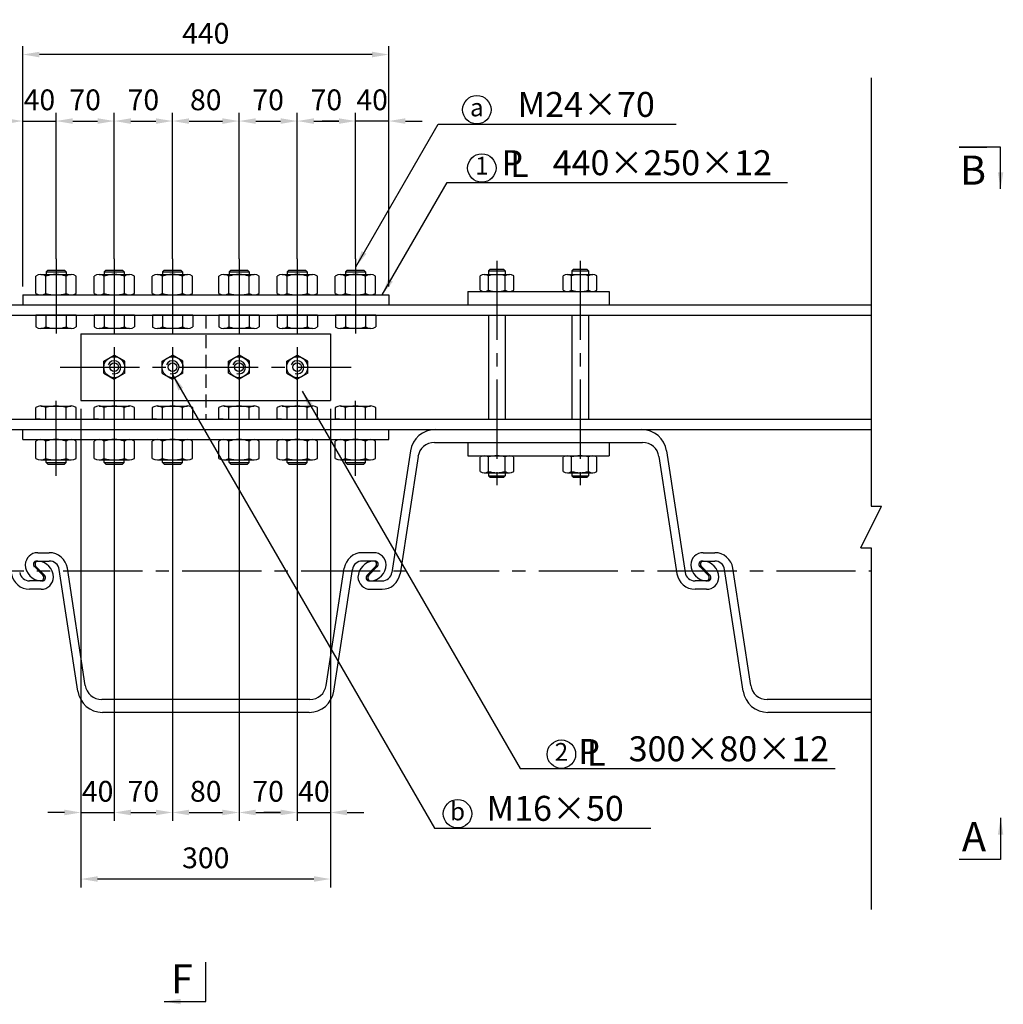
# Model space of a CAD drawing. Extents: x 200 to 8210, y 200 to 5740.
# Drawn here: x 2432 to 3615, y 1737 to 2921 of the extents above; entities that cross this region are included whole.
import ezdxf
from ezdxf.enums import TextEntityAlignment as Align

# ---------------------------------------------------------------- set-up
doc = ezdxf.new("R2010")
doc.units = 0
doc.header["$LTSCALE"] = 50
doc.linetypes.add('CENTER2', pattern=[28.575, 19.05, -3.175, 3.175, -3.175])
doc.linetypes.add('HIDDEN2', pattern=[4.7625, 3.175, -1.5875])
doc.layers.get('0').update_dxf_attribs({"linetype": 'CONTINUOUS'})
doc.layers.get('Defpoints').update_dxf_attribs({"linetype": 'CONTINUOUS'})
for name, color, linetype in [('D-BMK-BMK1', 91, 'CENTER2'), ('D-BMK-BMK2', 91, 'CONTINUOUS'), ('D-STR-DIM', 4, 'CONTINUOUS'), ('D-STR-HTXT', 4, 'CONTINUOUS'), ('D-STR-STR1', 1, 'CONTINUOUS')]:
    doc.layers.add(name, color=color, linetype=linetype)
doc.styles.add('BIGFONT', font='txt.shx', dxfattribs={"bigfont": 'extfont.shx'})
doc.dimstyles.new('A', dxfattribs={"dimtxt": 25, "dimasz": 20, "dimexe": 10, "dimexo": 10, "dimgap": 13, "dimtad": 1, "dimdec": 0, "dimzin": 1, "dimdsep": 46, "dimtxsty": 'BIGFONT', "dimcen": 0, "dimclrd": 256, "dimclre": 256, "dimclrt": 256, "dimadec": 0, "dimazin": 0, "dimtfac": 1, "dimtdec": 0, "dimtix": 1, "dimtmove": 2, "dimatfit": 3, "dimfxl": 0, "dimtolj": 1, "dimtzin": 1, "dimlwd": -1, "dimlwe": -1, "dimarcsym": 0})

# ---------------------------------------------------------------- blocks, each defined once
blk = doc.blocks.new('*D83')
at = {"layer": 'D-STR-DIM', "ltscale": 0.5}
for p, q in [((2545.9, 2493.2), (2545.9, 1957.8)), ((2505.9, 2453.2), (2505.9, 1957.8)), ((2485.9, 1967.8), (2465.9, 1967.8)), ((2505.9, 1967.8), (2545.9, 1967.8)), ((2565.9, 1967.8), (2585.9, 1967.8))]:
    blk.add_line(p, q, dxfattribs=at)
for points in [[(2485.9, 1971.2), (2485.9, 1964.5), (2505.9, 1967.8)], [(2565.9, 1971.2), (2565.9, 1964.5), (2545.9, 1967.8)]]:
    blk.add_solid(points, dxfattribs=at)
at = {"layer": 'Defpoints', "color": 0, "ltscale": 0.5}
for p in [(2545.9, 2503.2), (2505.9, 2463.2), (2545.9, 1967.8)]:
    blk.add_point(p, dxfattribs=at)
at = {"layer": 'D-STR-DIM', "ltscale": 0.5, "insert": (2525.9, 1993.3), "char_height": 25, "attachment_point": 5, "style": 'BIGFONT'}
blk.add_mtext('\\A1;40', dxfattribs=at)
blk = doc.blocks.new('*D84')
at = {"layer": 'D-STR-DIM', "ltscale": 0.5}
for p, q in [((2545.9, 2493.2), (2545.9, 1957.8)), ((2615.9, 2493.2), (2615.9, 1957.8)), ((2565.9, 1967.8), (2595.9, 1967.8))]:
    blk.add_line(p, q, dxfattribs=at)
for points in [[(2565.9, 1971.2), (2565.9, 1964.5), (2545.9, 1967.8)], [(2595.9, 1971.2), (2595.9, 1964.5), (2615.9, 1967.8)]]:
    blk.add_solid(points, dxfattribs=at)
at = {"layer": 'Defpoints', "color": 0, "ltscale": 0.5}
for p in [(2545.9, 2503.2), (2615.9, 2503.2), (2615.9, 1967.8)]:
    blk.add_point(p, dxfattribs=at)
at = {"layer": 'D-STR-DIM', "ltscale": 0.5, "insert": (2580.9, 1993.3), "char_height": 25, "attachment_point": 5, "style": 'BIGFONT'}
blk.add_mtext('\\A1;70', dxfattribs=at)
blk = doc.blocks.new('*D85')
at = {"layer": 'D-STR-DIM', "ltscale": 0.5}
for p, q in [((2615.9, 2493.2), (2615.9, 1957.8)), ((2695.9, 2493.2), (2695.9, 1957.8)), ((2635.9, 1967.8), (2675.9, 1967.8))]:
    blk.add_line(p, q, dxfattribs=at)
for points in [[(2635.9, 1971.2), (2635.9, 1964.5), (2615.9, 1967.8)], [(2675.9, 1971.2), (2675.9, 1964.5), (2695.9, 1967.8)]]:
    blk.add_solid(points, dxfattribs=at)
at = {"layer": 'Defpoints', "color": 0, "ltscale": 0.5}
for p in [(2615.9, 2503.2), (2695.9, 2503.2), (2695.9, 1967.8)]:
    blk.add_point(p, dxfattribs=at)
at = {"layer": 'D-STR-DIM', "ltscale": 0.5, "insert": (2655.9, 1993.3), "char_height": 25, "attachment_point": 5, "style": 'BIGFONT'}
blk.add_mtext('\\A1;80', dxfattribs=at)
blk = doc.blocks.new('*D86')
at = {"layer": 'D-STR-DIM', "ltscale": 0.5}
for p, q in [((2695.9, 2493.2), (2695.9, 1957.8)), ((2765.9, 2493.2), (2765.9, 1957.8)), ((2715.9, 1967.8), (2745.9, 1967.8))]:
    blk.add_line(p, q, dxfattribs=at)
for points in [[(2715.9, 1971.2), (2715.9, 1964.5), (2695.9, 1967.8)], [(2745.9, 1971.2), (2745.9, 1964.5), (2765.9, 1967.8)]]:
    blk.add_solid(points, dxfattribs=at)
at = {"layer": 'Defpoints', "color": 0, "ltscale": 0.5}
for p in [(2695.9, 2503.2), (2765.9, 2503.2), (2765.9, 1967.8)]:
    blk.add_point(p, dxfattribs=at)
at = {"layer": 'D-STR-DIM', "ltscale": 0.5, "insert": (2730.9, 1993.3), "char_height": 25, "attachment_point": 5, "style": 'BIGFONT'}
blk.add_mtext('\\A1;70', dxfattribs=at)
blk = doc.blocks.new('*D87')
at = {"layer": 'D-STR-DIM', "ltscale": 0.5}
for p, q in [((2765.9, 2493.2), (2765.9, 1957.8)), ((2805.9, 2453.2), (2805.9, 1957.8)), ((2745.9, 1967.8), (2725.9, 1967.8)), ((2765.9, 1967.8), (2805.9, 1967.8)), ((2825.9, 1967.8), (2845.9, 1967.8))]:
    blk.add_line(p, q, dxfattribs=at)
for points in [[(2745.9, 1971.2), (2745.9, 1964.5), (2765.9, 1967.8)], [(2825.9, 1971.2), (2825.9, 1964.5), (2805.9, 1967.8)]]:
    blk.add_solid(points, dxfattribs=at)
at = {"layer": 'Defpoints', "color": 0, "ltscale": 0.5}
for p in [(2765.9, 2503.2), (2805.9, 2463.2), (2805.9, 1967.8)]:
    blk.add_point(p, dxfattribs=at)
at = {"layer": 'D-STR-DIM', "ltscale": 0.5, "insert": (2785.9, 1993.3), "char_height": 25, "attachment_point": 5, "style": 'BIGFONT'}
blk.add_mtext('\\A1;40', dxfattribs=at)
blk = doc.blocks.new('*D88')
at = {"layer": 'D-STR-DIM', "ltscale": 0.5}
for p, q in [((2505.9, 2453.2), (2505.9, 1877.8)), ((2805.9, 2453.2), (2805.9, 1877.8)), ((2785.9, 1887.8), (2525.9, 1887.8))]:
    blk.add_line(p, q, dxfattribs=at)
for points in [[(2525.9, 1891.2), (2525.9, 1884.5), (2505.9, 1887.8)], [(2785.9, 1891.2), (2785.9, 1884.5), (2805.9, 1887.8)]]:
    blk.add_solid(points, dxfattribs=at)
at = {"layer": 'Defpoints', "color": 0, "ltscale": 0.5}
for p in [(2505.9, 2463.2), (2805.9, 2463.2), (2505.9, 1887.8)]:
    blk.add_point(p, dxfattribs=at)
at = {"layer": 'D-STR-DIM', "ltscale": 0.5, "insert": (2655.9, 1913.3), "char_height": 25, "attachment_point": 5, "style": 'BIGFONT'}
blk.add_mtext('\\A1;300', dxfattribs=at)
blk = doc.blocks.new('*D98')
at = {"layer": 'D-STR-DIM', "ltscale": 0.5}
for p, q in [((2545.9, 2633.7), (2545.9, 2809.2)), ((2615.9, 2633.7), (2615.9, 2809.2)), ((2565.9, 2799.2), (2595.9, 2799.2))]:
    blk.add_line(p, q, dxfattribs=at)
for points in [[(2565.9, 2802.5), (2565.9, 2795.8), (2545.9, 2799.2)], [(2595.9, 2802.5), (2595.9, 2795.8), (2615.9, 2799.2)]]:
    blk.add_solid(points, dxfattribs=at)
at = {"layer": 'Defpoints', "color": 0, "ltscale": 0.5}
for p in [(2615.9, 2799.2), (2545.9, 2623.7), (2615.9, 2623.7)]:
    blk.add_point(p, dxfattribs=at)
at = {"layer": 'D-STR-DIM', "ltscale": 0.5, "insert": (2580.9, 2824.7), "char_height": 25, "attachment_point": 5, "style": 'BIGFONT'}
blk.add_mtext('\\A1;70', dxfattribs=at)
blk = doc.blocks.new('*D99')
at = {"layer": 'D-STR-DIM', "ltscale": 0.5}
for p, q in [((2435.9, 2600.2), (2435.9, 2889.2)), ((2875.9, 2600.2), (2875.9, 2889.2)), ((2855.9, 2879.2), (2455.9, 2879.2))]:
    blk.add_line(p, q, dxfattribs=at)
for points in [[(2455.9, 2882.5), (2455.9, 2875.8), (2435.9, 2879.2)], [(2855.9, 2882.5), (2855.9, 2875.8), (2875.9, 2879.2)]]:
    blk.add_solid(points, dxfattribs=at)
at = {"layer": 'Defpoints', "color": 0, "ltscale": 0.5}
for p in [(2435.9, 2879.2), (2435.9, 2590.2), (2875.9, 2590.2)]:
    blk.add_point(p, dxfattribs=at)
at = {"layer": 'D-STR-DIM', "ltscale": 0.5, "insert": (2655.9, 2904.7), "char_height": 25, "attachment_point": 5, "style": 'BIGFONT'}
blk.add_mtext('\\A1;440', dxfattribs=at)
blk = doc.blocks.new('*D101')
at = {"layer": 'D-STR-DIM', "ltscale": 0.5}
for p, q in [((2435.9, 2600.2), (2435.9, 2809.2)), ((2475.9, 2633.7), (2475.9, 2809.2)), ((2415.9, 2799.2), (2395.9, 2799.2)), ((2435.9, 2799.2), (2475.9, 2799.2)), ((2495.9, 2799.2), (2515.9, 2799.2))]:
    blk.add_line(p, q, dxfattribs=at)
for points in [[(2415.9, 2802.5), (2415.9, 2795.8), (2435.9, 2799.2)], [(2495.9, 2802.5), (2495.9, 2795.8), (2475.9, 2799.2)]]:
    blk.add_solid(points, dxfattribs=at)
at = {"layer": 'Defpoints', "color": 0, "ltscale": 0.5}
for p in [(2475.9, 2799.2), (2475.9, 2623.7), (2435.9, 2590.2)]:
    blk.add_point(p, dxfattribs=at)
at = {"layer": 'D-STR-DIM', "ltscale": 0.5, "insert": (2455.9, 2824.7), "char_height": 25, "attachment_point": 5, "style": 'BIGFONT'}
blk.add_mtext('\\A1;40', dxfattribs=at)
blk = doc.blocks.new('*D102')
at = {"layer": 'D-STR-DIM', "ltscale": 0.5}
for p, q in [((2475.9, 2633.7), (2475.9, 2809.2)), ((2545.9, 2633.7), (2545.9, 2809.2)), ((2495.9, 2799.2), (2525.9, 2799.2))]:
    blk.add_line(p, q, dxfattribs=at)
for points in [[(2495.9, 2802.5), (2495.9, 2795.8), (2475.9, 2799.2)], [(2525.9, 2802.5), (2525.9, 2795.8), (2545.9, 2799.2)]]:
    blk.add_solid(points, dxfattribs=at)
at = {"layer": 'Defpoints', "color": 0, "ltscale": 0.5}
for p in [(2545.9, 2799.2), (2475.9, 2623.7), (2545.9, 2623.7)]:
    blk.add_point(p, dxfattribs=at)
at = {"layer": 'D-STR-DIM', "ltscale": 0.5, "insert": (2510.9, 2824.7), "char_height": 25, "attachment_point": 5, "style": 'BIGFONT'}
blk.add_mtext('\\A1;70', dxfattribs=at)
blk = doc.blocks.new('*D103')
at = {"layer": 'D-STR-DIM', "ltscale": 0.5}
for p, q in [((2615.9, 2633.7), (2615.9, 2809.2)), ((2695.9, 2633.7), (2695.9, 2809.2)), ((2635.9, 2799.2), (2675.9, 2799.2))]:
    blk.add_line(p, q, dxfattribs=at)
for points in [[(2635.9, 2802.5), (2635.9, 2795.8), (2615.9, 2799.2)], [(2675.9, 2802.5), (2675.9, 2795.8), (2695.9, 2799.2)]]:
    blk.add_solid(points, dxfattribs=at)
at = {"layer": 'Defpoints', "color": 0, "ltscale": 0.5}
for p in [(2695.9, 2799.2), (2615.9, 2623.7), (2695.9, 2623.7)]:
    blk.add_point(p, dxfattribs=at)
at = {"layer": 'D-STR-DIM', "ltscale": 0.5, "insert": (2655.9, 2824.7), "char_height": 25, "attachment_point": 5, "style": 'BIGFONT'}
blk.add_mtext('\\A1;80', dxfattribs=at)
blk = doc.blocks.new('*D104')
at = {"layer": 'D-STR-DIM', "ltscale": 0.5}
for p, q in [((2695.9, 2633.7), (2695.9, 2809.2)), ((2765.9, 2633.7), (2765.9, 2809.2)), ((2715.9, 2799.2), (2745.9, 2799.2))]:
    blk.add_line(p, q, dxfattribs=at)
for points in [[(2715.9, 2802.5), (2715.9, 2795.8), (2695.9, 2799.2)], [(2745.9, 2802.5), (2745.9, 2795.8), (2765.9, 2799.2)]]:
    blk.add_solid(points, dxfattribs=at)
at = {"layer": 'Defpoints', "color": 0, "ltscale": 0.5}
for p in [(2765.9, 2799.2), (2695.9, 2623.7), (2765.9, 2623.7)]:
    blk.add_point(p, dxfattribs=at)
at = {"layer": 'D-STR-DIM', "ltscale": 0.5, "insert": (2730.9, 2824.7), "char_height": 25, "attachment_point": 5, "style": 'BIGFONT'}
blk.add_mtext('\\A1;70', dxfattribs=at)
blk = doc.blocks.new('*D105')
at = {"layer": 'D-STR-DIM', "ltscale": 0.5}
for p, q in [((2765.9, 2633.7), (2765.9, 2809.2)), ((2835.9, 2633.7), (2835.9, 2809.2)), ((2785.9, 2799.2), (2815.9, 2799.2))]:
    blk.add_line(p, q, dxfattribs=at)
for points in [[(2785.9, 2802.5), (2785.9, 2795.8), (2765.9, 2799.2)], [(2815.9, 2802.5), (2815.9, 2795.8), (2835.9, 2799.2)]]:
    blk.add_solid(points, dxfattribs=at)
at = {"layer": 'Defpoints', "color": 0, "ltscale": 0.5}
for p in [(2835.9, 2799.2), (2765.9, 2623.7), (2835.9, 2623.7)]:
    blk.add_point(p, dxfattribs=at)
at = {"layer": 'D-STR-DIM', "ltscale": 0.5, "insert": (2800.9, 2824.7), "char_height": 25, "attachment_point": 5, "style": 'BIGFONT'}
blk.add_mtext('\\A1;70', dxfattribs=at)
blk = doc.blocks.new('*D106')
at = {"layer": 'D-STR-DIM', "ltscale": 0.5}
for p, q in [((2835.9, 2633.7), (2835.9, 2809.2)), ((2875.9, 2600.2), (2875.9, 2809.2)), ((2815.9, 2799.2), (2795.9, 2799.2)), ((2875.9, 2799.2), (2835.9, 2799.2)), ((2895.9, 2799.2), (2915.9, 2799.2))]:
    blk.add_line(p, q, dxfattribs=at)
for points in [[(2815.9, 2802.5), (2815.9, 2795.8), (2835.9, 2799.2)], [(2895.9, 2802.5), (2895.9, 2795.8), (2875.9, 2799.2)]]:
    blk.add_solid(points, dxfattribs=at)
at = {"layer": 'Defpoints', "color": 0, "ltscale": 0.5}
for p in [(2835.9, 2799.2), (2835.9, 2623.7), (2875.9, 2590.2)]:
    blk.add_point(p, dxfattribs=at)
at = {"layer": 'D-STR-DIM', "ltscale": 0.5, "insert": (2855.9, 2824.7), "char_height": 25, "attachment_point": 5, "style": 'BIGFONT'}
blk.add_mtext('\\A1;40', dxfattribs=at)
blk = doc.blocks.new('Hex Nut - 10 mm side')
at = {"color": 0, "linetype": 'Continuous'}
for p, q in [((-0.67, 9.09), (-8.48, 9.09)), ((-9.15, -6.82), (-9.15, 6.82)), ((-0.67, 4.55), (-8.48, 4.55)), ((0, -6.82), (0, 6.82)), ((-0.67, -4.55), (-8.48, -4.55)), ((-0.67, -9.09), (-8.48, -9.09))]:
    blk.add_line(p, q, dxfattribs=at)
for centre, radius, start, end in [((-4.97, 6.82), 4.19, 147.1328, 212.8672), ((-4.19, 6.82), 4.19, 327.1328, 32.8672), ((6.59, 0), 15.75, 163.2214, 196.7786), ((-15.75, 0), 15.75, 343.2214, 16.7787), ((-4.97, -6.82), 4.19, 147.1328, 212.8672), ((-4.19, -6.82), 4.19, 327.1328, 32.8672)]:
    blk.add_arc(centre, radius, start, end, dxfattribs=at)
blk = doc.blocks.new('Hex Nut - 10 mm top')
at = {"color": 0, "linetype": 'Continuous'}
for p, q in [((-7.87, 4.55), (0, 9.09)), ((7.87, 4.55), (0, 9.09)), ((-7.87, -4.55), (-7.87, 4.55)), ((7.87, -4.55), (7.87, 4.55)), ((-7.87, -4.55), (0, -9.09)), ((7.87, -4.55), (0, -9.09))]:
    blk.add_line(p, q, dxfattribs=at)
for radius in [7.87, 3.3]:
    blk.add_circle((0, 0), radius, dxfattribs=at)
blk.add_arc((0, 0), 4.92, 250, 160, dxfattribs=at)

msp = doc.modelspace()

# ---------------------------------------------------------------- linework, layer by layer
at = {"layer": 'D-BMK-BMK1', "linetype": 'CENTER2', "ltscale": 0.1}
for p, q in [((2475.9, 2633.7), (2475.9, 2543.7)), ((2545.9, 2633.7), (2545.9, 2543.2)), ((2615.9, 2633.7), (2615.9, 2543.2)), ((2695.9, 2633.7), (2695.9, 2543.2)), ((2765.9, 2633.7), (2765.9, 2543.2)), ((2835.9, 2633.7), (2835.9, 2543.7)), ((3005.9, 2631.2), (3005.9, 2360.7)), ((3105.9, 2631.2), (3105.9, 2360.7)), ((2545.9, 2527.2), (2545.9, 2479.2)), ((2615.9, 2527.2), (2615.9, 2479.2)), ((2695.9, 2527.2), (2695.9, 2479.2)), ((2765.9, 2527.2), (2765.9, 2479.2)), ((2480.9, 2503.2), (2830.9, 2503.2)), ((2475.9, 2372.7), (2475.9, 2462.7)), ((2545.9, 2463.2), (2545.9, 2372.7)), ((2615.9, 2463.2), (2615.9, 2372.7)), ((2695.9, 2463.2), (2695.9, 2372.7)), ((2765.9, 2463.2), (2765.9, 2372.7)), ((2835.9, 2372.7), (2835.9, 2462.7)), ((1055.9, 2258.2), (3455.9, 2258.2))]:
    msp.add_line(p, q, dxfattribs=at)
at = {"layer": 'D-BMK-BMK2', "linetype": 'HIDDEN2', "ltscale": 0.1}
msp.add_line((2655.9, 2565.7), (2655.9, 2440.7), dxfattribs=at)
at = {"layer": 'D-STR-HTXT', "ltscale": 0.2}
for p, q in [((3455.9, 2851.1), (3455.9, 2336.1)), ((3455.9, 2336.1), (3468.4, 2336.1)), ((3443.4, 2286.1), (3455.9, 2286.1)), ((3455.9, 2286.1), (3455.9, 1851.1)), ((3455.9, 2286.1), (3455.9, 2286.1))]:
    msp.add_line(p, q, dxfattribs=at)
at = {"layer": 'D-STR-HTXT', "ltscale": 0.05}
for p, q in [((2615.9, 2494.2), (2930.8, 1949.1)), ((3033.7, 2020.8), (3412.7, 2020.8)), ((2930.8, 1949.1), (3191, 1949.1))]:
    msp.add_line(p, q, dxfattribs=at)
at = {"layer": 'D-STR-HTXT', "ltscale": 0.5}
msp.add_line((3443.4, 2286.1), (3468.4, 2336.1), dxfattribs=at)
at = {"layer": 'D-STR-HTXT', "ltscale": 0.05}
for centre in [(2981.8, 2812.8), (2987.8, 2742.7), (3083.5, 2037.9), (2958.6, 1966.3)]:
    msp.add_circle(centre, 17.1, dxfattribs=at)
at = {"layer": 'D-STR-STR1', "ltscale": 0.05}
for p, q in [((2463.9, 2617.7), (2465.9, 2619.7)), ((2463.9, 2617.7), (2463.9, 2614.6)), ((2465.9, 2619.7), (2485.9, 2619.7)), ((2485.9, 2619.7), (2487.9, 2617.7)), ((2487.9, 2617.7), (2487.9, 2614.6)), ((2533.9, 2617.7), (2535.9, 2619.7)), ((2533.9, 2617.7), (2533.9, 2614.6)), ((2535.9, 2619.7), (2555.9, 2619.7)), ((2555.9, 2619.7), (2557.9, 2617.7)), ((2557.9, 2617.7), (2557.9, 2614.6)), ((2603.9, 2617.7), (2605.9, 2619.7)), ((2603.9, 2617.7), (2603.9, 2614.6)), ((2605.9, 2619.7), (2625.9, 2619.7)), ((2625.9, 2619.7), (2627.9, 2617.7)), ((2627.9, 2617.7), (2627.9, 2614.6)), ((2683.9, 2617.7), (2685.9, 2619.7)), ((2683.9, 2617.7), (2683.9, 2614.6)), ((2685.9, 2619.7), (2705.9, 2619.7)), ((2705.9, 2619.7), (2707.9, 2617.7)), ((2707.9, 2617.7), (2707.9, 2614.6)), ((2753.9, 2617.7), (2755.9, 2619.7)), ((2753.9, 2617.7), (2753.9, 2614.6)), ((2755.9, 2619.7), (2775.9, 2619.7)), ((2775.9, 2619.7), (2777.9, 2617.7)), ((2777.9, 2617.7), (2777.9, 2614.6)), ((2823.9, 2617.7), (2825.9, 2619.7)), ((2823.9, 2617.7), (2823.9, 2614.6)), ((2825.9, 2619.7), (2845.9, 2619.7)), ((2845.9, 2619.7), (2847.9, 2617.7)), ((2847.9, 2617.7), (2847.9, 2614.6)), ((2995.9, 2619.2), (2997.9, 2621.2)), ((2995.9, 2619.2), (2995.9, 2614.6)), ((2997.9, 2621.2), (3013.9, 2621.2)), ((3013.9, 2621.2), (3015.9, 2619.2)), ((3015.9, 2619.2), (3015.9, 2614.6)), ((3097.9, 2621.2), (3095.9, 2619.2)), ((3095.9, 2619.2), (3095.9, 2614.6)), ((3097.9, 2621.2), (3113.9, 2621.2)), ((3113.9, 2621.2), (3115.9, 2619.2)), ((3115.9, 2619.2), (3115.9, 2614.6)), ((2970.9, 2594.2), (3140.9, 2594.2)), ((2970.9, 2594.2), (2970.9, 2578.2)), ((3140.9, 2594.2), (3140.9, 2578.2)), ((2435.9, 2590.2), (2875.9, 2590.2)), ((2435.9, 2590.2), (2435.9, 2578.2)), ((2875.9, 2590.2), (2875.9, 2578.2)), ((1055.9, 2578.2), (3455.9, 2578.2)), ((1055.9, 2565.7), (3455.9, 2565.7)), ((2500.2, 2565.7), (2451.7, 2565.7)), ((2500.2, 2565.7), (2451.7, 2565.7)), ((2456.8, 2565.7), (2451.7, 2565.7)), ((2451.7, 2565.7), (2451.7, 2551.7)), ((2451.9, 2565.7), (2499.9, 2565.7)), ((2451.9, 2565.7), (2499.9, 2565.7)), ((2451.9, 2565.7), (2499.9, 2565.7)), ((2451.9, 2565.7), (2499.9, 2565.7)), ((2451.9, 2565.7), (2499.9, 2565.7)), ((2451.9, 2565.7), (2499.9, 2565.7)), ((2463.8, 2565.7), (2463.8, 2551.7)), ((2488, 2565.7), (2488, 2551.7)), ((2495.1, 2565.7), (2500.2, 2565.7)), ((2500.2, 2565.7), (2500.2, 2551.7)), ((2570.2, 2565.7), (2521.7, 2565.7)), ((2521.7, 2565.7), (2521.7, 2551.7)), ((2526.8, 2565.7), (2521.7, 2565.7)), ((2570.2, 2565.7), (2521.7, 2565.7)), ((2521.9, 2565.7), (2569.9, 2565.7)), ((2521.9, 2565.7), (2569.9, 2565.7)), ((2521.9, 2565.7), (2569.9, 2565.7)), ((2521.9, 2565.7), (2569.9, 2565.7)), ((2521.9, 2565.7), (2569.9, 2565.7)), ((2533.8, 2565.7), (2533.8, 2551.7)), ((2558, 2565.7), (2558, 2551.7)), ((2565.1, 2565.7), (2570.2, 2565.7)), ((2570.2, 2565.7), (2570.2, 2551.7)), ((2640.2, 2565.7), (2591.7, 2565.7)), ((2596.8, 2565.7), (2591.7, 2565.7)), ((2591.7, 2565.7), (2591.7, 2551.7)), ((2640.2, 2565.7), (2591.7, 2565.7)), ((2591.9, 2565.7), (2639.9, 2565.7)), ((2591.9, 2565.7), (2639.9, 2565.7)), ((2591.9, 2565.7), (2639.9, 2565.7)), ((2591.9, 2565.7), (2639.9, 2565.7)), ((2603.8, 2565.7), (2603.8, 2551.7)), ((2628, 2565.7), (2628, 2551.7)), ((2635.1, 2565.7), (2640.2, 2565.7)), ((2640.2, 2565.7), (2640.2, 2551.7)), ((2720.2, 2565.7), (2671.7, 2565.7)), ((2671.7, 2565.7), (2671.7, 2551.7)), ((2676.8, 2565.7), (2671.7, 2565.7)), ((2720.2, 2565.7), (2671.7, 2565.7)), ((2671.9, 2565.7), (2719.9, 2565.7)), ((2671.9, 2565.7), (2719.9, 2565.7)), ((2671.9, 2565.7), (2719.9, 2565.7)), ((2683.8, 2565.7), (2683.8, 2551.7)), ((2708, 2565.7), (2708, 2551.7)), ((2715.1, 2565.7), (2720.2, 2565.7)), ((2720.2, 2565.7), (2720.2, 2551.7)), ((2790.2, 2565.7), (2741.7, 2565.7)), ((2746.8, 2565.7), (2741.7, 2565.7)), ((2741.7, 2565.7), (2741.7, 2551.7)), ((2741.9, 2565.7), (2789.9, 2565.7)), ((2753.8, 2565.7), (2753.8, 2551.7)), ((2778, 2565.7), (2778, 2551.7)), ((2785.1, 2565.7), (2790.2, 2565.7)), ((2790.2, 2565.7), (2790.2, 2551.7)), ((2860.2, 2565.7), (2811.7, 2565.7)), ((2816.8, 2565.7), (2811.7, 2565.7)), ((2811.7, 2565.7), (2811.7, 2551.7)), ((2811.9, 2565.7), (2859.9, 2565.7)), ((2823.8, 2565.7), (2823.8, 2551.7)), ((2848, 2565.7), (2848, 2551.7)), ((2855.1, 2565.7), (2860.2, 2565.7)), ((2860.2, 2565.7), (2860.2, 2551.7)), ((2995.9, 2565.7), (2995.9, 2440.7)), ((3015.9, 2565.7), (3015.9, 2440.7)), ((3095.9, 2565.7), (3095.9, 2440.7)), ((3115.9, 2565.7), (3115.9, 2440.7)), ((2494.1, 2549.9), (2457.7, 2549.9)), ((2564.1, 2549.9), (2527.7, 2549.9)), ((2634.1, 2549.9), (2597.7, 2549.9)), ((2714.1, 2549.9), (2677.7, 2549.9)), ((2784.1, 2549.9), (2747.7, 2549.9)), ((2854.1, 2549.9), (2817.7, 2549.9)), ((2505.9, 2543.2), (2505.9, 2463.2)), ((2505.9, 2543.2), (2805.9, 2543.2)), ((2805.9, 2543.2), (2805.9, 2463.2)), ((2505.9, 2463.2), (2805.9, 2463.2)), ((2451.7, 2440.7), (2451.7, 2454.8)), ((2457.7, 2456.5), (2494.1, 2456.5)), ((2463.8, 2440.7), (2463.8, 2454.8)), ((2488, 2440.7), (2488, 2454.8)), ((2500.2, 2440.7), (2500.2, 2454.8)), ((2521.7, 2440.7), (2521.7, 2454.8)), ((2527.7, 2456.5), (2564.1, 2456.5)), ((2533.8, 2440.7), (2533.8, 2454.8)), ((2558, 2440.7), (2558, 2454.8)), ((2570.2, 2440.7), (2570.2, 2454.8)), ((2591.7, 2440.7), (2591.7, 2454.8)), ((2597.7, 2456.5), (2634.1, 2456.5)), ((2603.8, 2440.7), (2603.8, 2454.8)), ((2628, 2440.7), (2628, 2454.8)), ((2640.2, 2440.7), (2640.2, 2454.8)), ((2671.7, 2440.7), (2671.7, 2454.8)), ((2677.7, 2456.5), (2714.1, 2456.5)), ((2683.8, 2440.7), (2683.8, 2454.8)), ((2708, 2440.7), (2708, 2454.8)), ((2720.2, 2440.7), (2720.2, 2454.8)), ((2741.7, 2440.7), (2741.7, 2454.8)), ((2747.7, 2456.5), (2784.1, 2456.5)), ((2753.8, 2440.7), (2753.8, 2454.8)), ((2778, 2440.7), (2778, 2454.8)), ((2790.2, 2440.7), (2790.2, 2454.8)), ((2811.7, 2440.7), (2811.7, 2454.8)), ((2817.7, 2456.5), (2854.1, 2456.5)), ((2823.8, 2440.7), (2823.8, 2454.8)), ((2848, 2440.7), (2848, 2454.8)), ((2860.2, 2440.7), (2860.2, 2454.8)), ((1055.9, 2440.7), (3455.9, 2440.7)), ((2451.7, 2440.7), (2500.2, 2440.7)), ((2456.8, 2440.7), (2451.7, 2440.7)), ((2451.9, 2440.7), (2499.9, 2440.7)), ((2495.1, 2440.7), (2500.2, 2440.7)), ((2526.8, 2440.7), (2521.7, 2440.7)), ((2521.7, 2440.7), (2570.2, 2440.7)), ((2521.9, 2440.7), (2569.9, 2440.7)), ((2565.1, 2440.7), (2570.2, 2440.7)), ((2591.7, 2440.7), (2640.2, 2440.7)), ((2596.8, 2440.7), (2591.7, 2440.7)), ((2591.9, 2440.7), (2639.9, 2440.7)), ((2635.1, 2440.7), (2640.2, 2440.7)), ((2676.8, 2440.7), (2671.7, 2440.7)), ((2671.7, 2440.7), (2720.2, 2440.7)), ((2671.9, 2440.7), (2719.9, 2440.7)), ((2715.1, 2440.7), (2720.2, 2440.7)), ((2741.7, 2440.7), (2790.2, 2440.7)), ((2746.8, 2440.7), (2741.7, 2440.7)), ((2741.9, 2440.7), (2789.9, 2440.7)), ((2785.1, 2440.7), (2790.2, 2440.7)), ((2816.8, 2440.7), (2811.7, 2440.7)), ((2811.7, 2440.7), (2860.2, 2440.7)), ((2811.9, 2440.7), (2859.9, 2440.7)), ((2855.1, 2440.7), (2860.2, 2440.7)), ((1055.9, 2428.2), (3455.9, 2428.2)), ((2435.9, 2416.2), (2435.9, 2428.2)), ((2875.9, 2416.2), (2875.9, 2428.2)), ((2931.7, 2428.2), (3180.2, 2428.2)), ((2435.9, 2416.2), (2875.9, 2416.2)), ((2930.8, 2412.7), (3181, 2412.7)), ((2970.9, 2412.7), (2970.9, 2396.7)), ((3140.9, 2412.7), (3140.9, 2396.7)), ((2463.9, 2388.7), (2463.9, 2391.8)), ((2487.9, 2388.7), (2487.9, 2391.8)), ((2533.9, 2388.7), (2533.9, 2391.8)), ((2557.9, 2388.7), (2557.9, 2391.8)), ((2603.9, 2388.7), (2603.9, 2391.8)), ((2627.9, 2388.7), (2627.9, 2391.8)), ((2683.9, 2388.7), (2683.9, 2391.8)), ((2707.9, 2388.7), (2707.9, 2391.8)), ((2753.9, 2388.7), (2753.9, 2391.8)), ((2777.9, 2388.7), (2777.9, 2391.8)), ((2823.9, 2388.7), (2823.9, 2391.8)), ((2847.9, 2388.7), (2847.9, 2391.8)), ((2902, 2402.8), (2879.6, 2256.4)), ((2911.1, 2395.7), (2889.5, 2254.9)), ((2970.9, 2396.7), (3140.9, 2396.7)), ((3200.8, 2395.7), (3222.3, 2254.9)), ((3209.8, 2402.8), (3232.2, 2256.4)), ((2463.9, 2388.7), (2465.9, 2386.7)), ((2465.9, 2386.7), (2485.9, 2386.7)), ((2485.9, 2386.7), (2487.9, 2388.7)), ((2533.9, 2388.7), (2535.9, 2386.7)), ((2535.9, 2386.7), (2555.9, 2386.7)), ((2555.9, 2386.7), (2557.9, 2388.7)), ((2603.9, 2388.7), (2605.9, 2386.7)), ((2605.9, 2386.7), (2625.9, 2386.7)), ((2625.9, 2386.7), (2627.9, 2388.7)), ((2683.9, 2388.7), (2685.9, 2386.7)), ((2685.9, 2386.7), (2705.9, 2386.7)), ((2705.9, 2386.7), (2707.9, 2388.7)), ((2753.9, 2388.7), (2755.9, 2386.7)), ((2755.9, 2386.7), (2775.9, 2386.7)), ((2775.9, 2386.7), (2777.9, 2388.7)), ((2823.9, 2388.7), (2825.9, 2386.7)), ((2825.9, 2386.7), (2845.9, 2386.7)), ((2845.9, 2386.7), (2847.9, 2388.7)), ((2995.9, 2376.4), (2995.9, 2372.7)), ((2995.9, 2372.7), (2997.9, 2370.7)), ((3013.9, 2370.7), (2997.9, 2370.7)), ((3015.9, 2372.7), (3013.9, 2370.7)), ((3015.9, 2376.4), (3015.9, 2372.7)), ((3095.9, 2376.4), (3095.9, 2372.7)), ((3095.9, 2372.7), (3097.9, 2370.7)), ((3113.9, 2370.7), (3097.9, 2370.7)), ((3115.9, 2372.7), (3113.9, 2370.7)), ((3115.9, 2376.4), (3115.9, 2372.7)), ((2453.9, 2280.2), (2467.8, 2280.2)), ((2857.9, 2280.2), (2844.1, 2280.2)), ((3253.9, 2280.2), (3267.8, 2280.2)), ((2449.8, 2263.4), (2460.1, 2253.1)), ((2462.1, 2253.1), (2451.8, 2263.4)), ((2452.6, 2270.2), (2467.8, 2270.2)), ((2511.1, 2120.7), (2489.5, 2261.5)), ((2800.8, 2120.7), (2822.3, 2261.5)), ((2859.3, 2270.2), (2844.1, 2270.2)), ((2849.8, 2253.1), (2860.1, 2263.4)), ((2862.1, 2263.4), (2851.8, 2253.1)), ((3249.8, 2263.4), (3260.1, 2253.1)), ((3262.1, 2253.1), (3251.8, 2263.4)), ((3252.6, 2270.2), (3267.8, 2270.2)), ((3311.1, 2120.7), (3289.5, 2261.5)), ((2502, 2113.7), (2479.6, 2260)), ((2809.8, 2113.7), (2832.2, 2260)), ((3302, 2113.7), (3279.6, 2260)), ((2459.3, 2246.2), (2444.1, 2246.2)), ((2852.6, 2246.2), (2867.8, 2246.2)), ((3259.3, 2246.2), (3244.1, 2246.2)), ((2457.9, 2236.2), (2444.1, 2236.2)), ((2853.9, 2236.2), (2867.8, 2236.2)), ((3257.9, 2236.2), (3244.1, 2236.2)), ((2781, 2103.7), (2530.8, 2103.7)), ((3455.9, 2103.7), (3330.8, 2103.7)), ((2780.2, 2088.2), (2531.7, 2088.2)), ((3455.9, 2088.2), (3331.7, 2088.2))]:
    msp.add_line(p, q, dxfattribs=at)
at = {"layer": 'D-STR-STR1', "ltscale": 0.5}
for p, q in [((2463.9, 2617.7), (2487.9, 2617.7)), ((2533.9, 2617.7), (2557.9, 2617.7)), ((2603.9, 2617.7), (2627.9, 2617.7)), ((2683.9, 2617.7), (2707.9, 2617.7)), ((2753.9, 2617.7), (2777.9, 2617.7)), ((2823.9, 2617.7), (2847.9, 2617.7)), ((2995.9, 2619.2), (3015.9, 2619.2)), ((3095.9, 2619.2), (3115.9, 2619.2)), ((2463.9, 2388.7), (2487.9, 2388.7)), ((2533.9, 2388.7), (2557.9, 2388.7)), ((2603.9, 2388.7), (2627.9, 2388.7)), ((2683.9, 2388.7), (2707.9, 2388.7)), ((2753.9, 2388.7), (2777.9, 2388.7)), ((2823.9, 2388.7), (2847.9, 2388.7)), ((2995.9, 2372.7), (3015.9, 2372.7)), ((3095.9, 2372.7), (3115.9, 2372.7))]:
    msp.add_line(p, q, dxfattribs=at)
at = {"layer": 'D-STR-STR1', "ltscale": 0.05}
for centre, radius, start, end in [((2457.7, 2561.1), 11.2, 237.1328, 302.8672), ((2475.9, 2591.9), 42, 253.2214, 286.7786), ((2494.1, 2561.1), 11.2, 237.1328, 302.8672), ((2527.7, 2561.1), 11.2, 237.1328, 302.8672), ((2545.9, 2591.9), 42, 253.2214, 286.7786), ((2564.1, 2561.1), 11.2, 237.1328, 302.8672), ((2597.7, 2561.1), 11.2, 237.1328, 302.8672), ((2615.9, 2591.9), 42, 253.2214, 286.7786), ((2634.1, 2561.1), 11.2, 237.1328, 302.8672), ((2677.7, 2561.1), 11.2, 237.1328, 302.8672), ((2695.9, 2591.9), 42, 253.2214, 286.7786), ((2714.1, 2561.1), 11.2, 237.1328, 302.8672), ((2747.7, 2561.1), 11.2, 237.1328, 302.8672), ((2765.9, 2591.9), 42, 253.2214, 286.7786), ((2784.1, 2561.1), 11.2, 237.1328, 302.8672), ((2817.7, 2561.1), 11.2, 237.1328, 302.8672), ((2835.9, 2591.9), 42, 253.2214, 286.7786), ((2854.1, 2561.1), 11.2, 237.1328, 302.8672), ((2457.7, 2445.4), 11.2, 57.1328, 122.8672), ((2475.9, 2414.6), 42, 73.2214, 106.7786), ((2494.1, 2445.4), 11.2, 57.1328, 122.8672), ((2527.7, 2445.4), 11.2, 57.1328, 122.8672), ((2545.9, 2414.6), 42, 73.2214, 106.7786), ((2564.1, 2445.4), 11.2, 57.1328, 122.8672), ((2597.7, 2445.4), 11.2, 57.1328, 122.8672), ((2615.9, 2414.6), 42, 73.2214, 106.7786), ((2634.1, 2445.4), 11.2, 57.1328, 122.8672), ((2677.7, 2445.4), 11.2, 57.1328, 122.8672), ((2695.9, 2414.6), 42, 73.2214, 106.7786), ((2714.1, 2445.4), 11.2, 57.1328, 122.8672), ((2747.7, 2445.4), 11.2, 57.1328, 122.8672), ((2765.9, 2414.6), 42, 73.2214, 106.7786), ((2784.1, 2445.4), 11.2, 57.1328, 122.8672), ((2817.7, 2445.4), 11.2, 57.1328, 122.8672), ((2835.9, 2414.6), 42, 73.2214, 106.7786), ((2854.1, 2445.4), 11.2, 57.1328, 122.8672), ((2931.7, 2398.2), 30, 90, 171.3045), ((3180.2, 2398.2), 30, 8.6955, 90), ((2930.8, 2392.7), 20, 90, 171.3045), ((3181, 2392.7), 20, 8.6955, 90), ((2453.9, 2265.2), 15, 90, 178.227), ((2467.8, 2258.2), 22, 8.6955, 90), ((2844.1, 2258.2), 22, 90, 171.3045), ((2857.9, 2265.2), 15, 1.773, 90), ((3253.9, 2265.2), 15, 90, 178.227), ((3267.8, 2258.2), 22, 8.6955, 90), ((2458.9, 2266.2), 20, 181.5354, 266.7168), ((2452.6, 2266.2), 4, 90, 225), ((2454.6, 2266.2), 4, 97.3456, 225), ((2452.9, 2250.2), 20, 1.5354, 86.7168), ((2467.8, 2258.2), 12, 8.6955, 90), ((2844.1, 2258.2), 12, 90, 171.3045), ((2858.9, 2250.2), 20, 93.2832, 178.4646), ((2852.9, 2266.2), 20, 273.2832, 358.4646), ((2857.3, 2266.2), 4, 315, 82.6544), ((2859.3, 2266.2), 4, 315, 90), ((3258.9, 2266.2), 20, 181.5354, 266.7168), ((3252.6, 2266.2), 4, 90, 225), ((3254.6, 2266.2), 4, 97.3456, 225), ((3252.9, 2250.2), 20, 1.5354, 86.7168), ((3267.8, 2258.2), 12, 8.6955, 90), ((2444.1, 2258.2), 22, 188.6955, 270), ((2444.1, 2258.2), 12, 188.6955, 270), ((2457.3, 2250.2), 4, 270, 45), ((2457.9, 2251.2), 15, 270, 358.227), ((2459.3, 2250.2), 4, 270, 45), ((2853.9, 2251.2), 15, 181.773, 270), ((2852.6, 2250.2), 4, 135, 270), ((2854.6, 2250.2), 4, 135, 270), ((2867.8, 2258.2), 12, 270, 351.3045), ((2867.8, 2258.2), 22, 270, 351.3045), ((3244.1, 2258.2), 22, 188.6955, 270), ((3244.1, 2258.2), 12, 188.6955, 270), ((3257.3, 2250.2), 4, 270, 45), ((3257.9, 2251.2), 15, 270, 358.227), ((3259.3, 2250.2), 4, 270, 45), ((2530.8, 2123.7), 20, 188.6955, 270), ((2781, 2123.7), 20, 270, 351.3045), ((3330.8, 2123.7), 20, 188.6955, 270), ((2531.7, 2118.2), 30, 188.6955, 270), ((2780.2, 2118.2), 30, 270, 351.3045), ((3331.7, 2118.2), 30, 188.6955, 270)]:
    msp.add_arc(centre, radius, start, end, dxfattribs=at)

# ---------------------------------------------------------------- block references
at = {"layer": 'D-STR-STR1', "ltscale": 0.5, "rotation": 270}
for p, xscale, yscale, zscale in [((2475.9, 2590.2), 2.66666, 2.66666, 2.66666), ((2545.9, 2590.2), 2.66666, 2.66666, 2.66666), ((2615.9, 2590.2), 2.66666, 2.66666, 2.66666), ((2695.9, 2590.2), 2.66666, 2.66666, 2.66666), ((2765.9, 2590.2), 2.66666, 2.66666, 2.66666), ((2835.9, 2590.2), 2.66666, 2.66666, 2.66666), ((3005.9, 2594.2), 2.22222, 2.22222, 2.22222), ((3105.9, 2594.2), 2.22222, 2.22222, 2.22222), ((2475.9, 2391.8), 2.66666, 2.66666, 2.66666), ((2545.9, 2391.8), 2.66666, 2.66666, 2.66666), ((2615.9, 2391.8), 2.66666, 2.66666, 2.66666), ((2695.9, 2391.8), 2.66666, 2.66666, 2.66666), ((2765.9, 2391.8), 2.66666, 2.66666, 2.66666), ((2835.9, 2391.8), 2.66666, 2.66666, 2.66666), ((3005.9, 2376.4), 2.22222, 2.22222, 2.22222), ((3105.9, 2376.4), 2.22222, 2.22222, 2.22222)]:
    msp.add_blockref('Hex Nut - 10 mm side', p, dxfattribs=dict(at, xscale=xscale, yscale=yscale, zscale=zscale))
at = {"layer": 'D-STR-STR1', "ltscale": 0.5, "xscale": 1.6, "yscale": 1.6, "zscale": 1.6}
for p in [(2545.9, 2503.2), (2615.9, 2503.2), (2695.9, 2503.2), (2765.9, 2503.2)]:
    msp.add_blockref('Hex Nut - 10 mm top', p, dxfattribs=at)

# ---------------------------------------------------------------- texts
at = {"layer": 'D-STR-HTXT', "ltscale": 0.5, "style": 'BIGFONT'}
for s, p in [('M24×70', (3195.8, 2804.2)), ('P', (3037.3, 2734.1)), ('L', (3044, 2731.9)), ('440×250×12', (3336.6, 2734.1)), ('300×80×12', (3405.2, 2029.4)), ('P', (3129.8, 2026.1)), ('L', (3136.5, 2024)), ('M16×50', (3158.5, 1957.8))]:
    msp.add_text(s, height=30, dxfattribs=at).set_placement(p, align=Align.RIGHT)
at = {"layer": 'D-STR-HTXT', "ltscale": 0.05, "style": 'BIGFONT'}
for s, p in [('a', (2981.8, 2812.8)), ('1', (2987.8, 2742.7)), ('2', (3083.5, 2037.9)), ('b', (2958.6, 1966.3))]:
    msp.add_text(s, height=21.4, dxfattribs=at).set_placement(p, align=Align.MIDDLE)
at = {"layer": 'D-STR-HTXT', "ltscale": 0.5, "style": 'BIGFONT'}
for s, p in [('B', (3594, 2757.7)), ('A', (3594, 1956.2)), ('F', (2640.3, 1785.2))]:
    msp.add_text(s, height=35, dxfattribs=at).set_placement(p, align=Align.TOP_RIGHT)

# ---------------------------------------------------------------- dimensions: what is measured, and where the dimension line sits
at = {"layer": 'D-STR-DIM', "ltscale": 0.05}
for base, p1, p2, picture, middle in [((2435.9, 2879.2), (2875.9, 2590.2), (2435.9, 2590.2), '*D99', (2655.9, 2904.7)), ((2475.9, 2799.2), (2435.9, 2590.2), (2475.9, 2623.7), '*D101', (2455.9, 2824.7)), ((2545.9, 2799.2), (2475.9, 2623.7), (2545.9, 2623.7), '*D102', (2510.9, 2824.7)), ((2615.9, 2799.2), (2545.9, 2623.7), (2615.9, 2623.7), '*D98', (2580.9, 2824.7)), ((2695.9, 2799.2), (2615.9, 2623.7), (2695.9, 2623.7), '*D103', (2655.9, 2824.7)), ((2765.9, 2799.2), (2695.9, 2623.7), (2765.9, 2623.7), '*D104', (2730.9, 2824.7)), ((2835.9, 2799.2), (2765.9, 2623.7), (2835.9, 2623.7), '*D105', (2800.9, 2824.7)), ((2835.9, 2799.2), (2875.9, 2590.2), (2835.9, 2623.7), '*D106', (2855.9, 2824.7)), ((2545.9, 1967.8), (2505.9, 2463.2), (2545.9, 2503.2), '*D83', (2525.9, 1993.3)), ((2615.9, 1967.8), (2545.9, 2503.2), (2615.9, 2503.2), '*D84', (2580.9, 1993.3)), ((2695.9, 1967.8), (2615.9, 2503.2), (2695.9, 2503.2), '*D85', (2655.9, 1993.3)), ((2765.9, 1967.8), (2695.9, 2503.2), (2765.9, 2503.2), '*D86', (2730.9, 1993.3)), ((2805.9, 1967.8), (2765.9, 2503.2), (2805.9, 2463.2), '*D87', (2785.9, 1993.3)), ((2505.9, 1887.8), (2805.9, 2463.2), (2505.9, 2463.2), '*D88', (2655.9, 1913.3))]:
    dim = msp.add_linear_dim(base=base, p1=p1, p2=p2, dimstyle='A', dxfattribs=at)
    dim.commit()
    dim.dimension.update_dxf_attribs({"geometry": picture, "text_midpoint": middle})

# ---------------------------------------------------------------- leaders
at = {"layer": 'D-STR-HTXT', "ltscale": 0.5}
for points in [[(2836.2, 2623.9), (2935.4, 2795.6), (3221.6, 2795.6)], [(2868, 2590.4), (2946, 2725.5), (3355.4, 2725.5)], [(2615.9, 2494.2), (2930.8, 1949.1), (3191, 1949.1)], [(2771.7, 2474.5), (3033.7, 2020.8), (3412.7, 2020.8)]]:
    msp.add_leader(points, dimstyle='A', override={"dimgap": 13, "dimtad": 0}, dxfattribs=at)
at = {"layer": 'D-STR-HTXT', "ltscale": 0.05}
for points in [[(3611.5, 2717.7), (3611.5, 2767.7), (3561.5, 2767.7), (3595.1, 2767.7)], [(3611.5, 1961.2), (3611.5, 1911.2), (3593.8, 1911.2), (3561.5, 1911.2)], [(2605.9, 1740.5), (2655.9, 1740.5), (2655.9, 1758.1), (2655.9, 1788)]]:
    msp.add_leader(points, dimstyle='A', dxfattribs=at)

doc.saveas('drawing.dxf')
